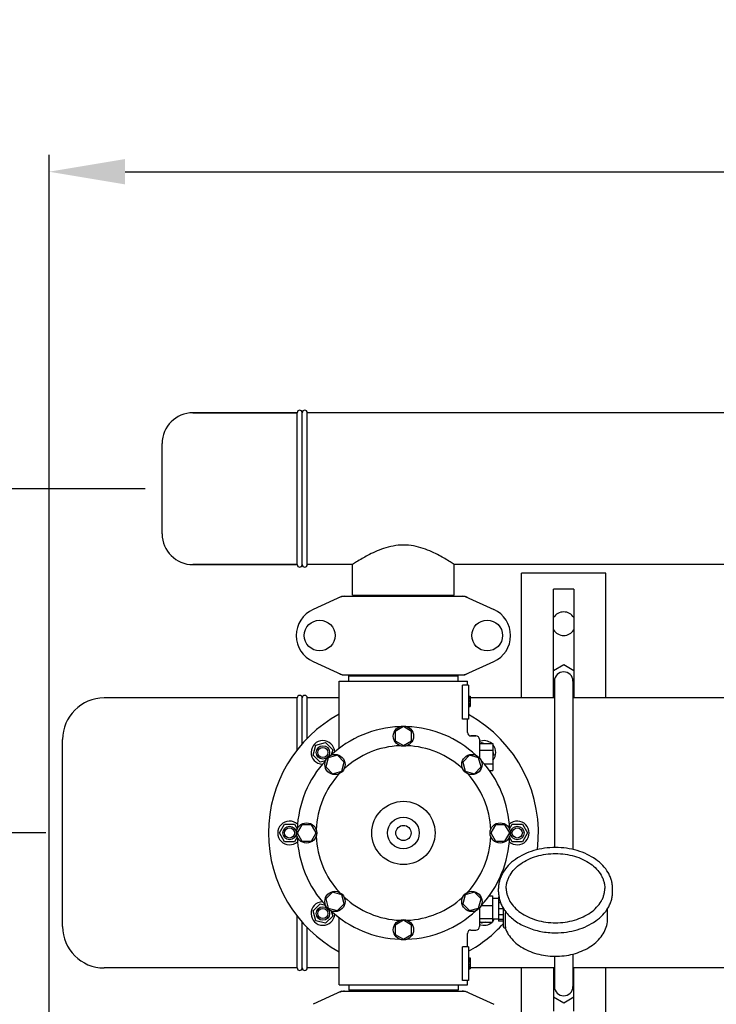
# Model space of a CAD drawing. Units: millimetres. Extents: x 17687 to 24419, y 2673 to 7538.
# Drawn here: x 18476 to 18889, y 4517 to 5100 of the extents above; entities that cross this region are included whole.
import ezdxf

# ---------------------------------------------------------------- set-up
doc = ezdxf.new("R2010")
doc.units = ezdxf.units.MM
doc.layers.add('COTAS', color=7, linetype='Continuous')
doc.styles.add('ARIAL', font='arial.ttf')
doc.dimstyles.new('Diseño_PlanosFabricacion', dxfattribs={"dimtxt": 40, "dimasz": 45, "dimexe": 10, "dimexo": 10, "dimgap": 10, "dimtad": 1, "dimtih": 1, "dimtoh": 1, "dimdec": 0, "dimzin": 1, "dimdsep": 46, "dimtxsty": 'ARIAL', "dimcen": 15, "dimadec": 0, "dimazin": 0, "dimtp": 0.05, "dimtm": 0.05, "dimtfac": 1, "dimtdec": 0, "dimtofl": 0, "dimtmove": 0, "dimatfit": 3, "dimfxl": 0, "dimtolj": 1, "dimarcsym": 0})

# ---------------------------------------------------------------- blocks, each defined once
blk = doc.blocks.new('*D2')
at = {"layer": 'COTAS', "color": 0, "lineweight": -2}
for p, q in [((18491.83, 4618.12), (18324.97, 4618.12)), ((18334.97, 4573.12), (18334.97, 4506.82)), ((18334.97, 4391.62), (18334.97, 4446.63)), ((18483.83, 4346.62), (18324.97, 4346.62))]:
    blk.add_line(p, q, dxfattribs=at)
at = {"layer": 'COTAS', "color": 0}
for points in [[(18327.47, 4573.12), (18342.47, 4573.12), (18334.97, 4618.12)], [(18327.47, 4391.62), (18342.47, 4391.62), (18334.97, 4346.62)]]:
    blk.add_solid(points, dxfattribs=at)
at = {"layer": 'Defpoints', "color": 0}
for p in [(18501.83, 4618.12), (18334.97, 4346.62), (18493.83, 4346.62)]:
    blk.add_point(p, dxfattribs=at)
at = {"layer": 'COTAS', "color": 0, "insert": (18334.97, 4476.72), "char_height": 40, "attachment_point": 5, "style": 'ARIAL'}
blk.add_mtext('\\A1;272 mm', dxfattribs=at)
blk = doc.blocks.new('*D1')
at = {"layer": 'COTAS', "color": 0, "lineweight": -2}
for p, q in [((18550.83, 4822.13), (18324.97, 4822.13)), ((18334.97, 4777.13), (18334.97, 4752.15)), ((18334.97, 4663.12), (18334.97, 4691.31)), ((18491.83, 4618.12), (18324.97, 4618.12))]:
    blk.add_line(p, q, dxfattribs=at)
at = {"layer": 'COTAS', "color": 0}
for points in [[(18327.47, 4777.13), (18342.47, 4777.13), (18334.97, 4822.13)], [(18327.47, 4663.12), (18342.47, 4663.12), (18334.97, 4618.12)]]:
    blk.add_solid(points, dxfattribs=at)
at = {"layer": 'Defpoints', "color": 0}
for p in [(18560.83, 4822.13), (18334.97, 4618.12), (18501.83, 4618.12)]:
    blk.add_point(p, dxfattribs=at)
at = {"layer": 'COTAS', "color": 0, "insert": (18334.97, 4721.73), "char_height": 40, "attachment_point": 5, "style": 'ARIAL'}
blk.add_mtext('\\A1;204 mm', dxfattribs=at)
blk = doc.blocks.new('*D3')
at = {"layer": 'COTAS', "color": 0, "lineweight": -2}
for p, q in [((18493.83, 4462.62), (18493.83, 5019.97)), ((22025.83, 4886.12), (22025.83, 5019.97)), ((18538.83, 5009.97), (21980.83, 5009.97))]:
    blk.add_line(p, q, dxfattribs=at)
at = {"layer": 'COTAS', "color": 0}
for points in [[(18538.83, 5017.47), (18538.83, 5002.47), (18493.83, 5009.97)], [(21980.83, 5017.47), (21980.83, 5002.47), (22025.83, 5009.97)]]:
    blk.add_solid(points, dxfattribs=at)
at = {"layer": 'Defpoints', "color": 0}
for p in [(22025.83, 5009.97), (22025.83, 4876.12), (18493.83, 4452.62)]:
    blk.add_point(p, dxfattribs=at)
at = {"layer": 'COTAS', "color": 0, "insert": (20401.33, 5040.41), "char_height": 40, "attachment_point": 5, "style": 'ARIAL'}
blk.add_mtext('\\A1;3532 mm', dxfattribs=at)
blk = doc.blocks.new('A$C73D92F24')
for p, q in [((147, 689.21), (85.2, 689.21)), ((85.2, 689.21), (147, 689.21)), ((147, 599.21), (147, 689.21)), ((150, 599.21), (150, 689.21)), ((153, 599.21), (153, 689.21)), ((892, 689.21), (153, 689.21)), ((892, 689.21), (153, 689.21)), ((67, 617.41), (67, 671.01)), ((147, 599.21), (85.2, 599.21)), ((85.2, 599.21), (147, 599.21)), ((179.85, 599.21), (153, 599.21)), ((179.85, 599.21), (153, 599.21)), ((179.85, 581.04), (179.85, 599.21)), ((179.85, 581.04), (179.85, 599.21)), ((240.15, 581.04), (240.15, 599.21)), ((240.15, 581.04), (240.15, 599.21)), ((454.85, 599.21), (240.15, 599.21)), ((280, 520.21), (280, 594.21)), ((330, 594.21), (280, 594.21)), ((330, 520.21), (330, 594.21)), ((299, 520.21), (299, 584.71)), ((311, 584.71), (299, 584.71)), ((311, 584.71), (311, 520.21)), ((173.36, 580.4), (156.44, 572.68)), ((173.66, 580.46), (246.34, 580.46)), ((179.85, 581.04), (240.15, 581.04)), ((181.45, 580.46), (181.45, 581.04)), ((238.55, 580.46), (238.55, 581.04)), ((246.64, 580.4), (263.56, 572.68)), ((156.44, 541.75), (173.36, 534.03)), ((246.64, 534.03), (263.56, 541.75)), ((299, 536.56), (305, 540.03)), ((305, 540.03), (311, 536.56)), ((173.66, 533.96), (246.34, 533.96)), ((177.6, 530.21), (177.6, 533.41)), ((177.6, 533.41), (242.4, 533.41)), ((181.45, 533.41), (181.45, 533.96)), ((238.55, 533.41), (238.55, 533.96)), ((242.4, 530.21), (242.4, 533.41)), ((172, 490.45), (172, 530.21)), ((172, 490.45), (172, 530.21)), ((172, 530.21), (248, 530.21)), ((244.91, 507.71), (244.91, 527.71)), ((248.5, 527.71), (244.91, 527.71)), ((248, 527.71), (248, 530.21)), ((248, 527.71), (248, 530.21)), ((248.5, 527.71), (248.5, 507.71)), ((299.5, 530.21), (299.5, 431.56)), ((310.5, 530.21), (310.5, 430.4)), ((147, 520.21), (32.6, 520.21)), ((147, 489.51), (147, 520.21)), ((150, 493.12), (150, 520.21)), ((153, 496.34), (153, 520.21)), ((172, 520.21), (153, 520.21)), ((248.5, 521.21), (249.5, 521.21)), ((248.5, 521.05), (249.5, 521.05)), ((248.5, 520.38), (249.5, 520.38)), ((248.5, 519.71), (249.5, 519.71)), ((249.5, 521.21), (249.5, 515.21)), ((299.5, 520.21), (249.5, 520.21)), ((299.5, 523.57), (299, 523.86)), ((311, 523.86), (310.5, 523.57)), ((447, 520.21), (310.5, 520.21)), ((248.5, 518.71), (249.5, 518.71)), ((248.5, 518.05), (249.5, 518.05)), ((248.5, 516.88), (249.5, 516.88)), ((248.5, 516.21), (249.5, 516.21)), ((248.5, 515.55), (249.5, 515.55)), ((248.5, 515.38), (249.5, 515.38)), ((248.5, 515.21), (249.5, 515.21)), ((248.5, 507.71), (244.91, 507.71)), ((248, 499.71), (248, 507.71)), ((248, 499.71), (248, 507.71)), ((210, 503.21), (205.12, 500.4)), ((214.87, 500.4), (210, 503.21)), ((205.12, 500.4), (205.12, 494.78)), ((214.87, 494.78), (214.87, 500.4)), ((253, 497.71), (250, 497.71)), ((250, 497.71), (253, 497.71)), ((8, 384.81), (8, 495.61)), ((156.47, 486.39), (158.03, 492.19)), ((158.03, 492.19), (163.82, 493.74)), ((163.82, 493.74), (168.07, 489.5)), ((205.12, 494.78), (210, 491.96)), ((210, 491.96), (214.87, 494.78)), ((255, 495.71), (255, 484.82)), ((255, 493.21), (263, 493.21)), ((255.65, 493.21), (256.18, 493.74)), ((256.18, 493.74), (258.14, 493.21)), ((263, 493.21), (263, 477.21)), ((160.72, 482.15), (156.47, 486.39)), ((165.45, 484.76), (163.99, 479.33)), ((170.88, 486.22), (165.45, 484.76)), ((168.07, 489.5), (167.26, 486.49)), ((174.86, 482.24), (170.88, 486.22)), ((249.11, 486.22), (245.14, 482.24)), ((254.55, 484.76), (249.11, 486.22)), ((256, 479.33), (254.55, 484.76)), ((255, 489.21), (263, 489.21)), ((263, 488.35), (263.53, 486.39)), ((263.53, 486.39), (263, 485.87)), ((163.72, 482.95), (160.72, 482.15)), ((163.99, 479.33), (167.97, 475.35)), ((173.41, 476.81), (174.86, 482.24)), ((245.14, 482.24), (246.59, 476.81)), ((252.03, 475.35), (256, 479.33)), ((257.83, 481.21), (263, 481.21)), ((167.97, 475.35), (173.41, 476.81)), ((246.59, 476.81), (252.03, 475.35)), ((260.99, 477.21), (263, 477.21)), ((136.5, 440.21), (139.5, 445.41)), ((139.5, 445.41), (145.5, 445.41)), ((145.5, 445.41), (147.06, 442.72)), ((149.81, 445.08), (147, 440.21)), ((155.44, 445.08), (149.81, 445.08)), ((158.25, 440.21), (155.44, 445.08)), ((264.56, 445.09), (261.75, 440.21)), ((270.19, 445.09), (264.56, 445.09)), ((273, 440.21), (270.19, 445.09)), ((272.94, 442.72), (274.5, 445.41)), ((274.5, 445.41), (280.5, 445.41)), ((280.5, 445.41), (283.5, 440.21)), ((139.5, 435.02), (136.5, 440.21)), ((147.06, 437.71), (145.5, 435.02)), ((147, 440.21), (149.81, 435.34)), ((155.44, 435.34), (158.25, 440.21)), ((261.75, 440.21), (264.56, 435.35)), ((270.19, 435.35), (273, 440.21)), ((274.5, 435.02), (272.94, 437.71)), ((283.5, 440.21), (280.5, 435.02)), ((145.5, 435.02), (139.5, 435.02)), ((149.81, 435.34), (155.44, 435.34)), ((264.56, 435.35), (270.19, 435.35)), ((280.5, 435.02), (274.5, 435.02)), ((167.97, 405.07), (164, 401.1)), ((173.41, 403.62), (167.97, 405.07)), ((174.86, 398.18), (173.41, 403.62)), ((246.59, 403.62), (245.14, 398.19)), ((252.03, 405.08), (246.59, 403.62)), ((256.01, 401.1), (252.03, 405.08)), ((260.86, 403.04), (262.85, 403.04)), ((262.85, 403.04), (262.85, 387.39)), ((266.35, 405.25), (266.35, 407.38)), ((333.95, 405.25), (333.95, 407.38)), ((156.47, 394.04), (160.72, 398.28)), ((160.72, 398.28), (163.72, 397.47)), ((164, 401.1), (165.45, 395.67)), ((170.89, 394.21), (174.86, 398.18)), ((245.14, 398.19), (249.12, 394.21)), ((254.55, 395.67), (256.01, 401.1)), ((256.13, 397.31), (262.85, 397.31)), ((266.3, 401.36), (262.85, 401.36)), ((266.3, 402.46), (266.3, 387.96)), ((266.58, 402.46), (266.3, 402.46)), ((266.77, 401.47), (266.3, 401.47)), ((267.55, 398.88), (266.3, 398.88)), ((158.03, 388.24), (156.47, 394.04)), ((168.07, 390.93), (163.82, 386.69)), ((165.45, 395.67), (170.89, 394.21)), ((167.26, 393.94), (168.07, 390.93)), ((249.12, 394.21), (254.55, 395.67)), ((255, 395.61), (255, 384.71)), ((269.3, 395.17), (266.3, 395.17)), ((269.3, 391.63), (266.3, 391.63)), ((269.3, 384.5), (269.3, 395.36)), ((270.56, 384.59), (270.56, 392.93)), ((331, 389.56), (331, 395.36)), ((147, 360.21), (147, 390.92)), ((150, 360.21), (150, 387.31)), ((163.82, 386.69), (158.03, 388.24)), ((172, 350.21), (172, 389.98)), ((210, 388.46), (205.13, 385.65)), ((205.13, 385.65), (205.13, 380.02)), ((214.87, 385.65), (210, 388.46)), ((214.87, 380.02), (214.87, 385.65)), ((255, 389.49), (262.85, 389.49)), ((255, 387.39), (262.85, 387.39)), ((256.18, 386.69), (255.48, 387.39)), ((258.79, 387.39), (256.18, 386.69)), ((266.3, 389.06), (262.85, 389.06)), ((269.3, 388.91), (266.3, 388.91)), ((269.3, 387.96), (266.3, 387.96)), ((153, 360.21), (153, 384.09)), ((205.13, 380.02), (210, 377.21)), ((210, 377.21), (214.87, 380.02)), ((248, 372.71), (248, 380.71)), ((248, 372.71), (248, 380.71)), ((250, 382.71), (253, 382.71)), ((269.8, 384), (270.39, 384)), ((270.25, 384), (270.27, 383.96)), ((244.91, 352.71), (244.91, 372.71)), ((248.5, 372.71), (244.91, 372.71)), ((248.5, 372.71), (248.5, 352.71)), ((310.5, 368.45), (310.5, 349.21)), ((248.5, 366.21), (249.5, 366.21)), ((248.5, 366.05), (249.5, 366.05)), ((248.5, 365.38), (249.5, 365.38)), ((248.5, 364.71), (249.5, 364.71)), ((248.5, 363.88), (249.5, 363.88)), ((248.5, 362.38), (249.5, 362.38)), ((249.5, 366.21), (249.5, 359.71)), ((299.5, 367.17), (299.5, 349.21)), ((147, 360.21), (32.6, 360.21)), ((172, 360.21), (153, 360.21)), ((248.5, 361.55), (249.5, 361.55)), ((248.5, 360.88), (249.5, 360.88)), ((248.5, 360.21), (249.5, 360.21)), ((248.5, 359.88), (249.5, 359.88)), ((248.5, 359.71), (249.5, 359.71)), ((299.5, 360.21), (249.5, 360.21)), ((280, 248.71), (280, 360.21)), ((299, 360.21), (299, 334.71)), ((447, 360.21), (310.5, 360.21)), ((311, 334.71), (311, 360.21)), ((330, 248.71), (330, 360.21)), ((172, 350.21), (248, 350.21)), ((177.6, 350.21), (177.6, 347.01)), ((242.4, 350.21), (242.4, 347.01)), ((248.5, 352.71), (244.91, 352.71)), ((248, 350.21), (248, 352.71)), ((248, 350.21), (248, 352.71)), ((299, 355.56), (299.5, 355.85)), ((310.5, 355.85), (311, 355.56)), ((173.36, 346.4), (156.44, 338.68)), ((173.66, 346.46), (246.34, 346.46)), ((242.4, 347.01), (177.6, 347.01)), ((181.45, 346.46), (181.45, 347.01)), ((238.55, 346.46), (238.55, 347.01)), ((246.64, 346.4), (263.56, 338.68)), ((305, 339.4), (299, 342.86)), ((311, 342.86), (305, 339.4))]:
    blk.add_line(p, q)
for centre, radius in [((160.35, 557.21), 9.12), ((259.65, 557.21), 9.12), ((210, 497.59), 6), ((162.27, 487.94), 4), ((162.27, 487.94), 3), ((169.43, 480.78), 6), ((250.57, 480.78), 6), ((210, 440.21), 18.75), ((210, 440.21), 9.38), ((142.5, 440.21), 4), ((152.62, 440.21), 6), ((210, 440.21), 4.5), ((267.37, 440.21), 6), ((277.5, 440.21), 4), ((142.5, 440.21), 3), ((277.5, 440.21), 3), ((169.43, 399.64), 6), ((250.57, 399.64), 6), ((162.27, 392.48), 4), ((162.27, 392.48), 3), ((210, 382.84), 6)]:
    blk.add_circle(centre, radius)
for centre, radius, start, end in [((85.2, 671.01), 18.2, 90, 180), ((148.5, 689.21), 1.5, 0, 180), ((151.5, 689.21), 1.5, 0, 180), ((85.2, 617.41), 18.2, 180, 270), ((148.5, 599.21), 1.5, 180, 0), ((151.5, 599.21), 1.5, 180, 0), ((175.15, 572.89), 7.57, 100.93872, 114.51675), ((175.14, 572.89), 7.57, 90.00422, 100.87711), ((244.86, 572.93), 7.53, 65.44791, 90.02255), ((163.5, 557.21), 17, 114.52955, 245.47045), ((256.5, 557.21), 17, 294.52955, 65.47045), ((305, 564.21), 7, 30.93003, 149.06997), ((305, 564.21), 7, 210.93003, 329.06997), ((175.14, 541.5), 7.53, 245.44791, 270.02255), ((244.86, 541.53), 7.57, 270.00422, 280.87711), ((244.85, 541.53), 7.57, 280.93872, 294.51675), ((305, 530.21), 5.5, 0, 180), ((32.6, 495.61), 24.6, 90, 180), ((148.5, 520.21), 1.5, 0, 180), ((151.5, 520.21), 1.5, 0, 180), ((210, 440.21), 80, 118.36189, 241.63811), ((210, 440.21), 80, 352.88589, 61.22964), ((210, 440.21), 63, 91.98987, 133.01013), ((210, 440.21), 63, 46.98987, 88.01013), ((250, 499.71), 2, 179.99702, 270.00184), ((253, 495.71), 2, 0, 90), ((162.27, 487.94), 7, 2.6269, 267.41331), ((210, 440.21), 51.75, 92.19556, 132.80444), ((210, 440.21), 51.75, 47.19556, 87.80444), ((257.73, 487.94), 7, 48.92517, 112.97358), ((257.73, 487.94), 7, 318.85676, 40.90909), ((210, 440.21), 63, 136.98987, 178.01013), ((210, 440.21), 63, 1.98987, 43.01013), ((210, 440.21), 51.75, 137.19556, 177.80444), ((210, 440.21), 51.75, 2.19556, 42.80444), ((142.5, 440.21), 7, 47.55803, 312.41329), ((277.5, 440.21), 7, 227.55803, 132.41329), ((210, 440.21), 63, 181.98987, 223.01013), ((210, 440.21), 51.75, 182.19556, 222.80444), ((210, 440.21), 51.75, 317.19556, 357.80444), ((210, 440.21), 63, 316.98987, 358.01013), ((162.27, 392.48), 7, 92.558, 357.33916), ((210, 440.21), 51.75, 227.19556, 267.80444), ((210, 440.21), 51.75, 272.19556, 312.80444), ((210, 440.21), 63, 226.98987, 268.01013), ((210, 440.21), 63, 271.98987, 313.01013), ((287.6, 406.79), 21.58, 211.86594, 212.3794), ((288.38, 407.29), 22.51, 212.40425, 218.83274), ((210, 440.21), 80, 298.77027, 317.84325), ((257.73, 392.48), 7, 247.01478, 313.2192), ((257.73, 392.48), 7, 317.0488, 330.70309), ((32.6, 384.81), 24.6, 180, 270), ((250, 380.71), 2, 89.9963, 180.00423), ((253, 384.71), 2, 270, 0), ((269.8, 384.5), 0.5, 179.99824, 270), ((148.5, 360.21), 1.5, 180, 0), ((151.5, 360.21), 1.5, 180, 0), ((175.15, 338.89), 7.57, 100.93872, 114.51675), ((175.14, 338.89), 7.57, 90.00422, 100.87711), ((244.86, 338.93), 7.53, 65.44791, 90.02255), ((305, 349.21), 5.5, 180, 0)]:
    blk.add_arc(centre, radius, start, end)
for points, knots in [([(240.15, 599.21), (239.35, 599.75), (236.44, 601.66), (232.03, 604.29), (226.67, 606.96), (221.63, 608.96), (215.99, 610.44), (209.97, 611), (203.95, 610.43), (198.32, 608.95), (193.29, 606.94), (187.94, 604.27), (183.55, 601.65), (180.65, 599.75), (179.85, 599.21)], [0, 0, 0, 0, 0.044082, 0.159293, 0.234633, 0.318113, 0.407572, 0.500467, 0.593337, 0.682713, 0.766069, 0.841257, 0.956119, 1, 1, 1, 1]), ([(300.15, 431.57), (297.96, 431.57), (293.6, 431.27), (287.3, 429.92), (281.47, 427.73), (276.32, 424.77), (272.05, 421.12), (269.33, 417.55), (267.79, 414.51), (266.96, 412.17), (266.46, 409.79), (266.35, 408.18), (266.35, 407.38)], [0, 0, 0, 0, 0.143598, 0.284568, 0.42059, 0.549903, 0.671614, 0.785951, 0.840874, 0.894608, 0.94752, 1, 1, 1, 1]), ([(270.95, 407.38), (270.95, 408.05), (271.04, 409.41), (271.47, 411.43), (272.17, 413.4), (273.49, 415.99), (275.83, 419.04), (279.5, 422.16), (283.95, 424.71), (289, 426.6), (294.47, 427.76), (298.25, 428.02), (300.15, 428.02)], [0, 0, 0, 0, 0.051498, 0.103484, 0.156417, 0.210693, 0.324285, 0.445964, 0.575831, 0.712829, 0.855038, 1, 1, 1, 1]), ([(333.95, 407.38), (333.95, 408.18), (333.84, 409.79), (333.34, 412.17), (332.51, 414.51), (330.97, 417.55), (328.25, 421.12), (323.98, 424.77), (318.83, 427.73), (313, 429.92), (306.7, 431.27), (302.34, 431.57), (300.15, 431.57)], [0, 0, 0, 0, 0.05248, 0.105391, 0.159126, 0.214049, 0.328386, 0.450098, 0.57941, 0.715432, 0.856402, 1, 1, 1, 1]), ([(300.15, 428.02), (302.05, 428.02), (305.83, 427.76), (311.3, 426.6), (316.35, 424.71), (320.8, 422.16), (324.47, 419.04), (326.81, 415.99), (328.13, 413.4), (328.83, 411.43), (329.26, 409.41), (329.35, 408.05), (329.35, 407.38)], [0, 0, 0, 0, 0.144962, 0.287171, 0.424169, 0.554036, 0.675715, 0.789307, 0.843583, 0.896516, 0.948502, 1, 1, 1, 1]), ([(266.35, 405.25), (266.35, 404.41), (266.48, 402.7), (267.04, 400.17), (267.96, 397.71), (268.8, 396.15), (269.27, 395.39)], [0, 0, 0, 0, 0.244634, 0.491513, 0.742683, 1, 1, 1, 1]), ([(270.95, 407.38), (270.95, 406.72), (271.04, 405.4), (271.46, 403.43), (272.15, 401.51), (273.45, 398.96), (275.77, 395.96), (279.43, 392.87), (283.88, 390.33), (288.95, 388.44), (294.44, 387.28), (298.24, 387.02), (300.15, 387.02)], [0, 0, 0, 0, 0.050279, 0.101157, 0.153104, 0.206596, 0.319292, 0.440944, 0.571492, 0.709676, 0.853386, 1, 1, 1, 1]), ([(300.15, 387.02), (302.06, 387.02), (305.86, 387.28), (311.35, 388.44), (316.42, 390.33), (320.87, 392.87), (324.53, 395.96), (326.85, 398.96), (328.15, 401.51), (328.84, 403.43), (329.26, 405.4), (329.35, 406.72), (329.35, 407.38)], [0, 0, 0, 0, 0.146613, 0.290324, 0.428508, 0.559056, 0.680708, 0.793404, 0.846896, 0.898843, 0.949721, 1, 1, 1, 1]), ([(300.15, 381.06), (302.34, 381.06), (306.7, 381.36), (313, 382.71), (318.83, 384.9), (323.98, 387.86), (328.25, 391.51), (330.97, 395.08), (332.51, 398.12), (333.34, 400.46), (333.84, 402.84), (333.95, 404.45), (333.95, 405.25)], [0, 0, 0, 0, 0.143598, 0.284568, 0.42059, 0.549903, 0.671614, 0.785951, 0.840874, 0.894608, 0.94752, 1, 1, 1, 1]), ([(270.51, 393.62), (270.52, 393.56), (270.54, 393.33), (270.56, 393.1), (270.56, 392.93)], [0, 0, 0, 0, 0.274199, 1, 1, 1, 1]), ([(270.85, 393.18), (272.39, 391.26), (275.21, 388.68), (279.57, 385.96), (284.55, 383.6), (291.44, 381.59), (297.22, 381.06), (300.15, 381.06)], [0, 0, 0, 0, 0.22566, 0.345956, 0.47076, 0.731046, 1, 1, 1, 1]), ([(270.27, 383.96), (270.75, 382.61), (272.06, 379.95), (274.92, 376.42), (278.57, 373.35), (282.88, 370.83), (287.73, 368.91), (292.95, 367.65), (298.4, 367.07), (303.9, 367.2), (309.29, 368.03), (314.4, 369.54), (319.06, 371.68), (323.15, 374.41), (326.52, 377.66), (329.06, 381.34), (330.64, 385.36), (331, 388.17), (331, 389.56)], [0, 0, 0, 0, 0.054886, 0.112256, 0.172662, 0.236226, 0.302659, 0.371327, 0.441352, 0.511712, 0.581355, 0.649297, 0.714739, 0.777162, 0.836421, 0.892799, 0.946988, 1, 1, 1, 1]), ([(270.56, 384.59), (270.56, 384.51), (270.56, 384.39), (270.54, 384.24), (270.51, 384.12), (270.46, 384), (270.39, 384)], [0, 0, 0, 0, 0.396022, 0.557672, 0.693678, 1, 1, 1, 1])]:
    blk.add_open_spline(points, degree=3, knots=knots)
for points in [[(173.36, 580.4), (173.45, 580.44), (173.56, 580.46), (173.66, 580.46)], [(246.34, 580.46), (246.44, 580.46), (246.55, 580.44), (246.64, 580.4)], [(173.66, 533.96), (173.56, 533.96), (173.45, 533.99), (173.36, 534.03)], [(246.64, 534.03), (246.55, 533.99), (246.44, 533.96), (246.34, 533.96)], [(173.36, 346.4), (173.45, 346.44), (173.56, 346.46), (173.66, 346.46)], [(246.34, 346.46), (246.44, 346.46), (246.55, 346.44), (246.64, 346.4)]]:
    blk.add_open_spline(points, degree=3)

msp = doc.modelspace()

# ---------------------------------------------------------------- block references
msp.add_blockref('A$C73D92F24', (18493.83, 4177.91))

# ---------------------------------------------------------------- dimensions: what is measured, and where the dimension line sits
at = {"layer": 'COTAS'}
dim = msp.add_linear_dim(base=(22025.83, 5009.97), p1=(18493.83, 4452.62), p2=(22025.83, 4876.12), dimstyle='Diseño_PlanosFabricacion', override={"dimpost": ' mm'}, dxfattribs=at)
dim.commit()
dim.dimension.update_dxf_attribs({"geometry": '*D3', "text_midpoint": (20401.33, 5009.97), "dimtype": 160})
for base, p1, p2, override, picture, middle in [((18334.97, 4618.12), (18560.83, 4822.13), (18501.83, 4618.12), {"dimpost": ' mm'}, '*D1', (18334.97, 4721.73)), ((18334.97385481, 4346.62488834), (18501.83144686, 4618.12488834), (18493.83144686, 4346.62488834), {"dimrnd": 0.01, "dimpost": ' mm', "dimtmove": 1}, '*D2', (18334.97385481, 4476.72271552))]:
    dim = msp.add_linear_dim(base=base, p1=p1, p2=p2, angle=90, dimstyle='Diseño_PlanosFabricacion', override=override, dxfattribs=at)
    dim.commit()
    dim.dimension.update_dxf_attribs({"geometry": picture, "text_midpoint": middle, "dimtype": 160})

doc.saveas('drawing.dxf')
